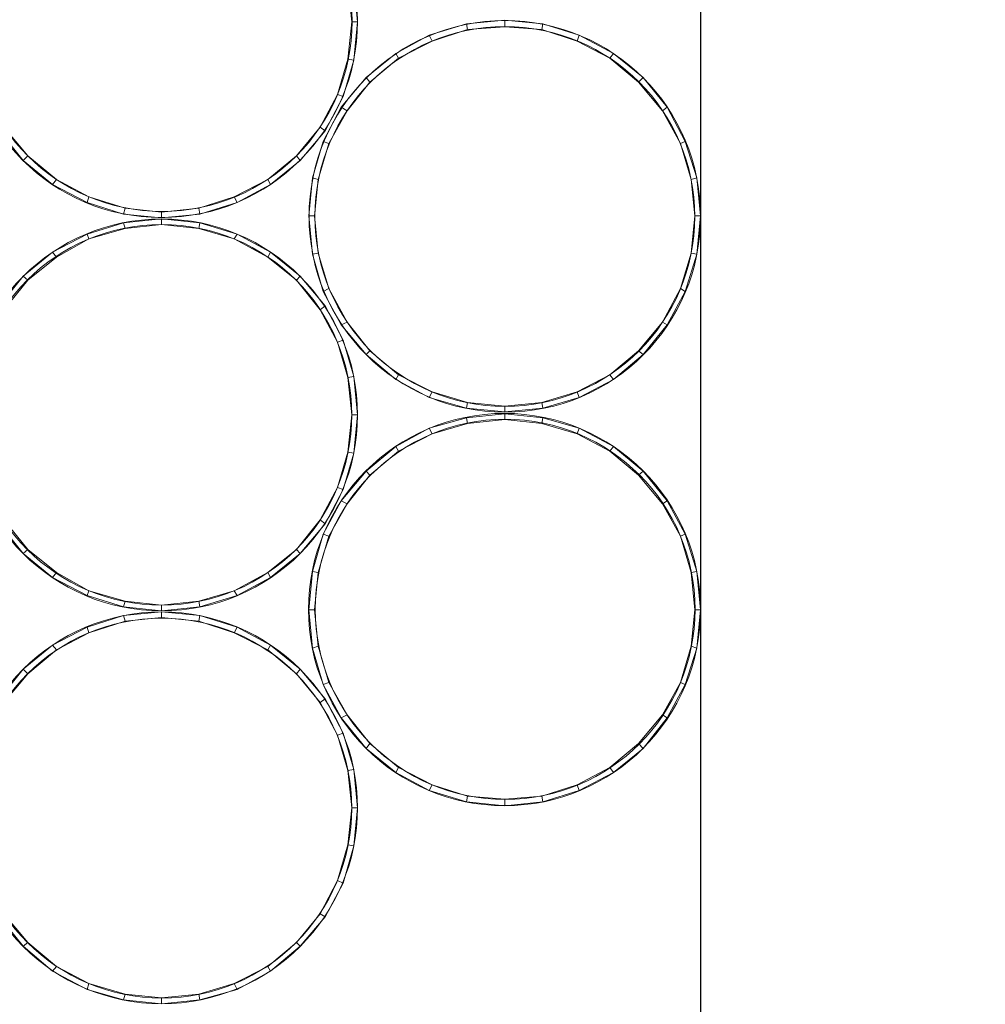
# Model space of a CAD drawing. Units: millimetres. Extents: x 775 to 4142, y -1994 to 1716.
# Drawn here: x 2325 to 2818, y -444 to 58 of the extents above; entities that cross this region are included whole.
import ezdxf

# ---------------------------------------------------------------- set-up
doc = ezdxf.new("R2010")
doc.units = ezdxf.units.MM
doc.layers.add('CWL678_006', color=7, linetype='Continuous', lineweight=25, plot=False)
doc.styles.get("Standard").update_dxf_attribs({"font": 'ariali.ttf', "height": 150})
doc.dimstyles.new('Стиль 150', dxfattribs={"dimtxt": 150, "dimasz": 150, "dimexe": 50, "dimexo": 0, "dimgap": 50, "dimtad": 1, "dimdec": 0, "dimdsep": 32, "dimtxsty": 'Standard', "dimcen": 150, "dimclrd": 256, "dimclre": 256, "dimadec": 0, "dimazin": 0, "dimtfac": 1, "dimtdec": 0, "dimtmove": 0, "dimatfit": 3, "dimfxl": 0, "dimlwd": -1, "dimarcsym": 0})

# ---------------------------------------------------------------- blocks, each defined once
blk = doc.blocks.new('*D10')
at = {"layer": 'CWL678_006', "lineweight": -2}
for p, q in [((2224.66, 1440.77), (4142.44, 1440.77)), ((2224.07, -1527.02), (4142.44, -1527.02))]:
    blk.add_line(p, q, dxfattribs=at)
at = {"layer": 'CWL678_006'}
blk.add_line((4092.44, -1377.02), (4092.44, 1290.77), dxfattribs=at)
for points in [[(4067.44, 1290.77), (4117.44, 1290.77), (4092.44, 1440.77)], [(4067.44, -1377.02), (4117.44, -1377.02), (4092.44, -1527.02)]]:
    blk.add_solid(points, dxfattribs=at)
at = {"layer": 'Defpoints', "color": 0}
for p in [(2224.66, 1440.77), (4092.44, 1440.77), (2224.07, -1527.02)]:
    blk.add_point(p, dxfattribs=at)
at = {"layer": 'CWL678_006', "color": 0, "insert": (3965.85, -179.39), "char_height": 150, "attachment_point": 5, "rotation": 90}
blk.add_mtext('3000', dxfattribs=at)
blk = doc.blocks.new('*D11')
at = {"layer": 'CWL678_006', "lineweight": -2}
for p, q in [((1774.64, 158.74), (1774.64, -920.4)), ((2672.29, 158.51), (2672.29, -920.4))]:
    blk.add_line(p, q, dxfattribs=at)
at = {"layer": 'CWL678_006'}
blk.add_line((1924.64, -870.4), (2522.29, -870.4), dxfattribs=at)
for points in [[(1924.64, -845.4), (1924.64, -895.4), (1774.64, -870.4)], [(2522.29, -845.4), (2522.29, -895.4), (2672.29, -870.4)]]:
    blk.add_solid(points, dxfattribs=at)
at = {"layer": 'Defpoints', "color": 0}
for p in [(1774.64, 158.74), (2672.29, 158.51), (2672.29, -870.4)]:
    blk.add_point(p, dxfattribs=at)
at = {"layer": 'CWL678_006', "color": 0, "insert": (2223.47, -743.82), "char_height": 150, "attachment_point": 5}
blk.add_mtext('900', dxfattribs=at)
blk = doc.blocks.new('*D13')
at = {"layer": 'CWL678_006', "lineweight": -2}
for p, q in [((774.67, -120.21), (774.67, -1993.97)), ((3672.29, -118.16), (3672.29, -1993.97))]:
    blk.add_line(p, q, dxfattribs=at)
at = {"layer": 'CWL678_006'}
blk.add_line((924.67, -1943.97), (3522.29, -1943.97), dxfattribs=at)
for points in [[(924.67, -1918.97), (924.67, -1968.97), (774.67, -1943.97)], [(3522.29, -1918.97), (3522.29, -1968.97), (3672.29, -1943.97)]]:
    blk.add_solid(points, dxfattribs=at)
at = {"layer": 'Defpoints', "color": 0}
for p in [(774.67, -120.21), (3672.29, -118.16), (3672.29, -1943.97)]:
    blk.add_point(p, dxfattribs=at)
at = {"layer": 'CWL678_006', "color": 0, "insert": (2223.48, -1817.39), "char_height": 150, "attachment_point": 5}
blk.add_mtext('2900', dxfattribs=at)

msp = doc.modelspace()

# ---------------------------------------------------------------- linework, layer by layer
at = {"layer": 'CWL678_006', "lineweight": 13}
for points in [[(2495.2, 76.78), (2492.27, 76.29), (2494.23, 57.27), (2497.15, 57.27)], [(2497.15, 57.27), (2494.23, 57.27), (2492.27, 38.24), (2495.2, 37.75)], [(2533.74, 50.44), (2535.21, 47.51), (2553.26, 53.36), (2552.77, 56.29)], [(2552.77, 56.29), (2553.26, 53.36), (2572.28, 54.83), (2572.28, 58.24)], [(2572.28, 58.24), (2572.28, 54.83), (2591.31, 53.36), (2591.8, 56.29)], [(2591.8, 56.29), (2591.31, 53.36), (2609.36, 47.51), (2610.34, 50.44)], [(2516.67, 41.17), (2518.13, 38.73), (2535.21, 47.51), (2533.74, 50.44)], [(2610.34, 50.44), (2609.36, 47.51), (2625.95, 38.73), (2627.9, 41.17)], [(2501.54, 28.97), (2503.5, 26.53), (2518.13, 38.73), (2516.67, 41.17)], [(2627.9, 41.17), (2625.95, 38.73), (2640.58, 26.53), (2643.02, 28.97)], [(2495.2, 37.75), (2492.27, 38.24), (2486.91, 20.19), (2489.84, 19.21)], [(2488.86, 13.85), (2491.79, 11.9), (2503.5, 26.53), (2501.54, 28.97)], [(2643.02, 28.97), (2640.58, 26.53), (2652.78, 11.9), (2655.22, 13.85)], [(2489.84, 19.21), (2486.91, 20.19), (2478.13, 3.6), (2480.57, 1.65)], [(2479.59, -3.72), (2482.52, -4.69), (2491.79, 11.9), (2488.86, 13.85)], [(2655.22, 13.85), (2652.78, 11.9), (2662.05, -4.69), (2664.49, -3.72)], [(2326.41, -13.47), (2328.84, -11.03), (2316.65, 3.6), (2314.21, 1.65)], [(2480.57, 1.65), (2478.13, 3.6), (2465.93, -11.03), (2467.88, -13.47)], [(2474.22, -22.25), (2477.15, -23.23), (2482.52, -4.69), (2479.59, -3.72)], [(2664.49, -3.72), (2662.05, -4.69), (2667.41, -23.23), (2670.34, -22.25)], [(2341.53, -25.67), (2343.48, -23.23), (2328.84, -11.03), (2326.41, -13.47)], [(2467.88, -13.47), (2465.93, -11.03), (2451.3, -23.23), (2452.76, -25.67)], [(2359.09, -34.94), (2360.07, -32.01), (2343.48, -23.23), (2341.53, -25.67)], [(2452.76, -25.67), (2451.3, -23.23), (2434.22, -32.01), (2435.68, -34.94)], [(2472.27, -41.77), (2475.2, -41.77), (2477.15, -23.23), (2474.22, -22.25)], [(2670.34, -22.25), (2667.41, -23.23), (2669.37, -41.77), (2672.29, -41.77)], [(2377.63, -40.79), (2378.61, -37.86), (2360.07, -32.01), (2359.09, -34.94)], [(2435.68, -34.94), (2434.22, -32.01), (2416.17, -37.86), (2416.66, -40.79)], [(2397.14, -42.74), (2397.14, -39.82), (2378.61, -37.86), (2377.63, -40.79)], [(2416.66, -40.79), (2416.17, -37.86), (2397.14, -39.82), (2397.14, -42.74)], [(2359.09, -51.04), (2360.07, -53.48), (2378.61, -48.11), (2377.63, -45.18)], [(2377.63, -45.18), (2378.61, -48.11), (2397.14, -46.16), (2397.14, -43.23)], [(2397.14, -43.23), (2397.14, -46.16), (2416.17, -48.11), (2416.66, -45.18)], [(2416.66, -45.18), (2416.17, -48.11), (2434.22, -53.48), (2435.68, -51.04)], [(2474.22, -61.28), (2477.15, -60.79), (2475.2, -41.77), (2472.27, -41.77)], [(2672.29, -41.77), (2669.37, -41.77), (2667.41, -60.79), (2670.34, -61.28)], [(2341.53, -60.31), (2343.48, -62.75), (2360.07, -53.48), (2359.09, -51.04)], [(2435.68, -51.04), (2434.22, -53.48), (2451.3, -62.75), (2452.76, -60.31)], [(2326.41, -72.5), (2328.84, -74.45), (2343.48, -62.75), (2341.53, -60.31)], [(2452.76, -60.31), (2451.3, -62.75), (2465.93, -74.45), (2467.88, -72.5)], [(2479.59, -80.31), (2482.52, -78.84), (2477.15, -60.79), (2474.22, -61.28)], [(2670.34, -61.28), (2667.41, -60.79), (2662.05, -78.84), (2664.49, -80.31)], [(2314.21, -87.63), (2316.65, -89.58), (2328.84, -74.45), (2326.41, -72.5)], [(2467.88, -72.5), (2465.93, -74.45), (2478.13, -89.58), (2480.57, -87.63)], [(2488.86, -97.38), (2491.79, -95.92), (2482.52, -78.84), (2479.59, -80.31)], [(2664.49, -80.31), (2662.05, -78.84), (2652.78, -95.92), (2655.22, -97.38)], [(2480.57, -87.63), (2478.13, -89.58), (2486.91, -106.16), (2489.84, -105.19)], [(2501.54, -112.51), (2503.5, -110.55), (2491.79, -95.92), (2488.86, -97.38)], [(2655.22, -97.38), (2652.78, -95.92), (2640.58, -110.55), (2643.02, -112.51)], [(2489.84, -105.19), (2486.91, -106.16), (2492.27, -124.21), (2495.2, -123.73)], [(2516.67, -125.19), (2518.13, -122.75), (2503.5, -110.55), (2501.54, -112.51)], [(2643.02, -112.51), (2640.58, -110.55), (2625.95, -122.75), (2627.9, -125.19)], [(2495.2, -123.73), (2492.27, -124.21), (2494.23, -143.24), (2497.15, -143.24)], [(2533.74, -134.46), (2535.21, -131.53), (2518.13, -122.75), (2516.67, -125.19)], [(2627.9, -125.19), (2625.95, -122.75), (2609.36, -131.53), (2610.34, -134.46)], [(2552.77, -139.83), (2553.26, -136.9), (2535.21, -131.53), (2533.74, -134.46)], [(2610.34, -134.46), (2609.36, -131.53), (2591.31, -136.9), (2591.8, -139.83)], [(2572.28, -141.78), (2572.28, -138.85), (2553.26, -136.9), (2552.77, -139.83)], [(2591.8, -139.83), (2591.31, -136.9), (2572.28, -138.85), (2572.28, -141.78)], [(2497.15, -143.24), (2494.23, -143.24), (2492.27, -162.27), (2495.2, -162.76)], [(2533.74, -150.07), (2535.21, -153), (2553.26, -147.63), (2552.77, -144.7)], [(2552.77, -144.7), (2553.26, -147.63), (2572.28, -145.68), (2572.28, -142.75)], [(2572.28, -142.75), (2572.28, -145.68), (2591.31, -147.63), (2591.8, -144.7)], [(2591.8, -144.7), (2591.31, -147.63), (2609.36, -153), (2610.34, -150.07)], [(2516.67, -159.34), (2518.13, -161.78), (2535.21, -153), (2533.74, -150.07)], [(2610.34, -150.07), (2609.36, -153), (2625.95, -161.78), (2627.9, -159.34)], [(2501.54, -172.02), (2503.5, -173.98), (2518.13, -161.78), (2516.67, -159.34)], [(2627.9, -159.34), (2625.95, -161.78), (2640.58, -173.98), (2643.02, -172.02)], [(2495.2, -162.76), (2492.27, -162.27), (2486.91, -180.32), (2489.84, -181.29)], [(2488.86, -187.15), (2491.79, -188.61), (2503.5, -173.98), (2501.54, -172.02)], [(2643.02, -172.02), (2640.58, -173.98), (2652.78, -188.61), (2655.22, -187.15)], [(2489.84, -181.29), (2486.91, -180.32), (2478.13, -196.9), (2480.57, -198.86)], [(2479.59, -204.22), (2482.52, -205.2), (2491.79, -188.61), (2488.86, -187.15)], [(2655.22, -187.15), (2652.78, -188.61), (2662.05, -205.2), (2664.49, -204.22)], [(2326.41, -213.98), (2328.84, -212.03), (2316.65, -196.9), (2314.21, -198.86)], [(2480.57, -198.86), (2478.13, -196.9), (2465.93, -212.03), (2467.88, -213.98)], [(2474.22, -223.25), (2477.15, -223.74), (2482.52, -205.2), (2479.59, -204.22)], [(2664.49, -204.22), (2662.05, -205.2), (2667.41, -223.74), (2670.34, -223.25)], [(2341.53, -226.18), (2343.48, -223.74), (2328.84, -212.03), (2326.41, -213.98)], [(2467.88, -213.98), (2465.93, -212.03), (2451.3, -223.74), (2452.76, -226.18)], [(2359.09, -235.44), (2360.07, -233.01), (2343.48, -223.74), (2341.53, -226.18)], [(2452.76, -226.18), (2451.3, -223.74), (2434.22, -233.01), (2435.68, -235.44)], [(2472.27, -242.76), (2475.2, -242.76), (2477.15, -223.74), (2474.22, -223.25)], [(2670.34, -223.25), (2667.41, -223.74), (2669.37, -242.76), (2672.29, -242.76)], [(2377.63, -241.3), (2378.61, -238.37), (2360.07, -233.01), (2359.09, -235.44)], [(2435.68, -235.44), (2434.22, -233.01), (2416.17, -238.37), (2416.66, -241.3)], [(2397.14, -243.25), (2397.14, -240.32), (2378.61, -238.37), (2377.63, -241.3)], [(2416.66, -241.3), (2416.17, -238.37), (2397.14, -240.32), (2397.14, -243.25)], [(2359.09, -251.54), (2360.07, -254.47), (2378.61, -248.62), (2377.63, -245.69)], [(2377.63, -245.69), (2378.61, -248.62), (2397.14, -246.67), (2397.14, -243.74)], [(2397.14, -243.74), (2397.14, -246.67), (2416.17, -248.62), (2416.66, -245.69)], [(2416.66, -245.69), (2416.17, -248.62), (2434.22, -254.47), (2435.68, -251.54)], [(2474.22, -262.28), (2477.15, -261.3), (2475.2, -242.76), (2472.27, -242.76)], [(2672.29, -242.76), (2669.37, -242.76), (2667.41, -261.3), (2670.34, -262.28)], [(2341.53, -260.81), (2343.48, -263.25), (2360.07, -254.47), (2359.09, -251.54)], [(2435.68, -251.54), (2434.22, -254.47), (2451.3, -263.25), (2452.76, -260.81)], [(2326.41, -273.01), (2328.84, -275.45), (2343.48, -263.25), (2341.53, -260.81)], [(2452.76, -260.81), (2451.3, -263.25), (2465.93, -275.45), (2467.88, -273.01)], [(2479.59, -280.82), (2482.52, -279.84), (2477.15, -261.3), (2474.22, -262.28)], [(2670.34, -262.28), (2667.41, -261.3), (2662.05, -279.84), (2664.49, -280.82)], [(2314.21, -288.13), (2316.65, -290.08), (2328.84, -275.45), (2326.41, -273.01)], [(2467.88, -273.01), (2465.93, -275.45), (2478.13, -290.08), (2480.57, -288.13)], [(2488.86, -297.89), (2491.79, -296.43), (2482.52, -279.84), (2479.59, -280.82)], [(2664.49, -280.82), (2662.05, -279.84), (2652.78, -296.43), (2655.22, -297.89)], [(2480.57, -288.13), (2478.13, -290.08), (2486.91, -306.67), (2489.84, -305.7)], [(2501.54, -313.5), (2503.5, -311.06), (2491.79, -296.43), (2488.86, -297.89)], [(2655.22, -297.89), (2652.78, -296.43), (2640.58, -311.06), (2643.02, -313.5)], [(2489.84, -305.7), (2486.91, -306.67), (2492.27, -324.72), (2495.2, -324.23)], [(2516.67, -325.7), (2518.13, -323.26), (2503.5, -311.06), (2501.54, -313.5)], [(2643.02, -313.5), (2640.58, -311.06), (2625.95, -323.26), (2627.9, -325.7)], [(2495.2, -324.23), (2492.27, -324.72), (2494.23, -343.75), (2497.15, -343.75)], [(2533.74, -334.97), (2535.21, -332.04), (2518.13, -323.26), (2516.67, -325.7)], [(2627.9, -325.7), (2625.95, -323.26), (2609.36, -332.04), (2610.34, -334.97)], [(2552.77, -340.82), (2553.26, -337.89), (2535.21, -332.04), (2533.74, -334.97)], [(2610.34, -334.97), (2609.36, -332.04), (2591.31, -337.89), (2591.8, -340.82)], [(2572.28, -342.77), (2572.28, -339.36), (2553.26, -337.89), (2552.77, -340.82)], [(2591.8, -340.82), (2591.31, -337.89), (2572.28, -339.36), (2572.28, -342.77)], [(2497.15, -343.75), (2494.23, -343.75), (2492.27, -362.77), (2495.2, -363.26)], [(2495.2, -363.26), (2492.27, -362.77), (2486.91, -380.82), (2489.84, -382.29)], [(2489.84, -382.29), (2486.91, -380.82), (2478.13, -397.9), (2480.57, -399.36)], [(2326.41, -414.49), (2328.84, -412.54), (2316.65, -397.9), (2314.21, -399.36)], [(2480.57, -399.36), (2478.13, -397.9), (2465.93, -412.54), (2467.88, -414.49)], [(2341.53, -427.17), (2343.48, -424.73), (2328.84, -412.54), (2326.41, -414.49)], [(2467.88, -414.49), (2465.93, -412.54), (2451.3, -424.73), (2452.76, -427.17)], [(2359.09, -436.44), (2360.07, -433.51), (2343.48, -424.73), (2341.53, -427.17)], [(2452.76, -427.17), (2451.3, -424.73), (2434.22, -433.51), (2435.68, -436.44)], [(2377.63, -441.81), (2378.61, -438.88), (2360.07, -433.51), (2359.09, -436.44)], [(2435.68, -436.44), (2434.22, -433.51), (2416.17, -438.88), (2416.66, -441.81)], [(2397.14, -443.76), (2397.14, -440.83), (2378.61, -438.88), (2377.63, -441.81)], [(2416.66, -441.81), (2416.17, -438.88), (2397.14, -440.83), (2397.14, -443.76)]]:
    msp.add_lwpolyline(points, close=True, dxfattribs=at)
at = {"layer": 'CWL678_006', "color": 7, "lineweight": 13}
for points in [[(2495.2, 76.78), (2492.27, 76.29), (2494.23, 57.27), (2497.15, 57.27)], [(2497.15, 57.27), (2494.23, 57.27), (2492.27, 38.24), (2495.2, 37.75)], [(2533.74, 50.44), (2535.21, 47.51), (2553.26, 53.36), (2552.77, 56.29)], [(2552.77, 56.29), (2553.26, 53.36), (2572.28, 54.83), (2572.28, 58.24)], [(2572.28, 58.24), (2572.28, 54.83), (2591.31, 53.36), (2591.8, 56.29)], [(2591.8, 56.29), (2591.31, 53.36), (2609.36, 47.51), (2610.34, 50.44)], [(2516.67, 41.17), (2518.13, 38.73), (2535.21, 47.51), (2533.74, 50.44)], [(2610.34, 50.44), (2609.36, 47.51), (2625.95, 38.73), (2627.9, 41.17)], [(2501.54, 28.97), (2503.5, 26.53), (2518.13, 38.73), (2516.67, 41.17)], [(2627.9, 41.17), (2625.95, 38.73), (2640.58, 26.53), (2643.02, 28.97)], [(2495.2, 37.75), (2492.27, 38.24), (2486.91, 20.19), (2489.84, 19.21)], [(2488.86, 13.85), (2491.79, 11.9), (2503.5, 26.53), (2501.54, 28.97)], [(2643.02, 28.97), (2640.58, 26.53), (2652.78, 11.9), (2655.22, 13.85)], [(2489.84, 19.21), (2486.91, 20.19), (2478.13, 3.6), (2480.57, 1.65)], [(2479.59, -3.72), (2482.52, -4.69), (2491.79, 11.9), (2488.86, 13.85)], [(2655.22, 13.85), (2652.78, 11.9), (2662.05, -4.69), (2664.49, -3.72)], [(2326.41, -13.47), (2328.84, -11.03), (2316.65, 3.6), (2314.21, 1.65)], [(2480.57, 1.65), (2478.13, 3.6), (2465.93, -11.03), (2467.88, -13.47)], [(2474.22, -22.25), (2477.15, -23.23), (2482.52, -4.69), (2479.59, -3.72)], [(2664.49, -3.72), (2662.05, -4.69), (2667.41, -23.23), (2670.34, -22.25)], [(2341.53, -25.67), (2343.48, -23.23), (2328.84, -11.03), (2326.41, -13.47)], [(2467.88, -13.47), (2465.93, -11.03), (2451.3, -23.23), (2452.76, -25.67)], [(2359.09, -34.94), (2360.07, -32.01), (2343.48, -23.23), (2341.53, -25.67)], [(2452.76, -25.67), (2451.3, -23.23), (2434.22, -32.01), (2435.68, -34.94)], [(2472.27, -41.77), (2475.2, -41.77), (2477.15, -23.23), (2474.22, -22.25)], [(2670.34, -22.25), (2667.41, -23.23), (2669.37, -41.77), (2672.29, -41.77)], [(2377.63, -40.79), (2378.61, -37.86), (2360.07, -32.01), (2359.09, -34.94)], [(2435.68, -34.94), (2434.22, -32.01), (2416.17, -37.86), (2416.66, -40.79)], [(2397.14, -42.74), (2397.14, -39.82), (2378.61, -37.86), (2377.63, -40.79)], [(2416.66, -40.79), (2416.17, -37.86), (2397.14, -39.82), (2397.14, -42.74)], [(2359.09, -51.04), (2360.07, -53.48), (2378.61, -48.11), (2377.63, -45.18)], [(2377.63, -45.18), (2378.61, -48.11), (2397.14, -46.16), (2397.14, -43.23)], [(2397.14, -43.23), (2397.14, -46.16), (2416.17, -48.11), (2416.66, -45.18)], [(2416.66, -45.18), (2416.17, -48.11), (2434.22, -53.48), (2435.68, -51.04)], [(2474.22, -61.28), (2477.15, -60.79), (2475.2, -41.77), (2472.27, -41.77)], [(2672.29, -41.77), (2669.37, -41.77), (2667.41, -60.79), (2670.34, -61.28)], [(2341.53, -60.31), (2343.48, -62.75), (2360.07, -53.48), (2359.09, -51.04)], [(2435.68, -51.04), (2434.22, -53.48), (2451.3, -62.75), (2452.76, -60.31)], [(2326.41, -72.5), (2328.84, -74.45), (2343.48, -62.75), (2341.53, -60.31)], [(2452.76, -60.31), (2451.3, -62.75), (2465.93, -74.45), (2467.88, -72.5)], [(2479.59, -80.31), (2482.52, -78.84), (2477.15, -60.79), (2474.22, -61.28)], [(2670.34, -61.28), (2667.41, -60.79), (2662.05, -78.84), (2664.49, -80.31)], [(2314.21, -87.63), (2316.65, -89.58), (2328.84, -74.45), (2326.41, -72.5)], [(2467.88, -72.5), (2465.93, -74.45), (2478.13, -89.58), (2480.57, -87.63)], [(2488.86, -97.38), (2491.79, -95.92), (2482.52, -78.84), (2479.59, -80.31)], [(2664.49, -80.31), (2662.05, -78.84), (2652.78, -95.92), (2655.22, -97.38)], [(2480.57, -87.63), (2478.13, -89.58), (2486.91, -106.16), (2489.84, -105.19)], [(2501.54, -112.51), (2503.5, -110.55), (2491.79, -95.92), (2488.86, -97.38)], [(2655.22, -97.38), (2652.78, -95.92), (2640.58, -110.55), (2643.02, -112.51)], [(2489.84, -105.19), (2486.91, -106.16), (2492.27, -124.21), (2495.2, -123.73)], [(2516.67, -125.19), (2518.13, -122.75), (2503.5, -110.55), (2501.54, -112.51)], [(2643.02, -112.51), (2640.58, -110.55), (2625.95, -122.75), (2627.9, -125.19)], [(2495.2, -123.73), (2492.27, -124.21), (2494.23, -143.24), (2497.15, -143.24)], [(2533.74, -134.46), (2535.21, -131.53), (2518.13, -122.75), (2516.67, -125.19)], [(2627.9, -125.19), (2625.95, -122.75), (2609.36, -131.53), (2610.34, -134.46)], [(2552.77, -139.83), (2553.26, -136.9), (2535.21, -131.53), (2533.74, -134.46)], [(2610.34, -134.46), (2609.36, -131.53), (2591.31, -136.9), (2591.8, -139.83)], [(2572.28, -141.78), (2572.28, -138.85), (2553.26, -136.9), (2552.77, -139.83)], [(2591.8, -139.83), (2591.31, -136.9), (2572.28, -138.85), (2572.28, -141.78)], [(2497.15, -143.24), (2494.23, -143.24), (2492.27, -162.27), (2495.2, -162.76)], [(2533.74, -150.07), (2535.21, -153), (2553.26, -147.63), (2552.77, -144.7)], [(2552.77, -144.7), (2553.26, -147.63), (2572.28, -145.68), (2572.28, -142.75)], [(2572.28, -142.75), (2572.28, -145.68), (2591.31, -147.63), (2591.8, -144.7)], [(2591.8, -144.7), (2591.31, -147.63), (2609.36, -153), (2610.34, -150.07)], [(2516.67, -159.34), (2518.13, -161.78), (2535.21, -153), (2533.74, -150.07)], [(2610.34, -150.07), (2609.36, -153), (2625.95, -161.78), (2627.9, -159.34)], [(2501.54, -172.02), (2503.5, -173.98), (2518.13, -161.78), (2516.67, -159.34)], [(2627.9, -159.34), (2625.95, -161.78), (2640.58, -173.98), (2643.02, -172.02)], [(2495.2, -162.76), (2492.27, -162.27), (2486.91, -180.32), (2489.84, -181.29)], [(2488.86, -187.15), (2491.79, -188.61), (2503.5, -173.98), (2501.54, -172.02)], [(2643.02, -172.02), (2640.58, -173.98), (2652.78, -188.61), (2655.22, -187.15)], [(2489.84, -181.29), (2486.91, -180.32), (2478.13, -196.9), (2480.57, -198.86)], [(2479.59, -204.22), (2482.52, -205.2), (2491.79, -188.61), (2488.86, -187.15)], [(2655.22, -187.15), (2652.78, -188.61), (2662.05, -205.2), (2664.49, -204.22)], [(2326.41, -213.98), (2328.84, -212.03), (2316.65, -196.9), (2314.21, -198.86)], [(2480.57, -198.86), (2478.13, -196.9), (2465.93, -212.03), (2467.88, -213.98)], [(2474.22, -223.25), (2477.15, -223.74), (2482.52, -205.2), (2479.59, -204.22)], [(2664.49, -204.22), (2662.05, -205.2), (2667.41, -223.74), (2670.34, -223.25)], [(2341.53, -226.18), (2343.48, -223.74), (2328.84, -212.03), (2326.41, -213.98)], [(2467.88, -213.98), (2465.93, -212.03), (2451.3, -223.74), (2452.76, -226.18)], [(2359.09, -235.44), (2360.07, -233.01), (2343.48, -223.74), (2341.53, -226.18)], [(2452.76, -226.18), (2451.3, -223.74), (2434.22, -233.01), (2435.68, -235.44)], [(2472.27, -242.76), (2475.2, -242.76), (2477.15, -223.74), (2474.22, -223.25)], [(2670.34, -223.25), (2667.41, -223.74), (2669.37, -242.76), (2672.29, -242.76)], [(2377.63, -241.3), (2378.61, -238.37), (2360.07, -233.01), (2359.09, -235.44)], [(2435.68, -235.44), (2434.22, -233.01), (2416.17, -238.37), (2416.66, -241.3)], [(2397.14, -243.25), (2397.14, -240.32), (2378.61, -238.37), (2377.63, -241.3)], [(2416.66, -241.3), (2416.17, -238.37), (2397.14, -240.32), (2397.14, -243.25)], [(2359.09, -251.54), (2360.07, -254.47), (2378.61, -248.62), (2377.63, -245.69)], [(2377.63, -245.69), (2378.61, -248.62), (2397.14, -246.67), (2397.14, -243.74)], [(2397.14, -243.74), (2397.14, -246.67), (2416.17, -248.62), (2416.66, -245.69)], [(2416.66, -245.69), (2416.17, -248.62), (2434.22, -254.47), (2435.68, -251.54)], [(2474.22, -262.28), (2477.15, -261.3), (2475.2, -242.76), (2472.27, -242.76)], [(2672.29, -242.76), (2669.37, -242.76), (2667.41, -261.3), (2670.34, -262.28)], [(2341.53, -260.81), (2343.48, -263.25), (2360.07, -254.47), (2359.09, -251.54)], [(2435.68, -251.54), (2434.22, -254.47), (2451.3, -263.25), (2452.76, -260.81)], [(2326.41, -273.01), (2328.84, -275.45), (2343.48, -263.25), (2341.53, -260.81)], [(2452.76, -260.81), (2451.3, -263.25), (2465.93, -275.45), (2467.88, -273.01)], [(2479.59, -280.82), (2482.52, -279.84), (2477.15, -261.3), (2474.22, -262.28)], [(2670.34, -262.28), (2667.41, -261.3), (2662.05, -279.84), (2664.49, -280.82)], [(2314.21, -288.13), (2316.65, -290.08), (2328.84, -275.45), (2326.41, -273.01)], [(2467.88, -273.01), (2465.93, -275.45), (2478.13, -290.08), (2480.57, -288.13)], [(2488.86, -297.89), (2491.79, -296.43), (2482.52, -279.84), (2479.59, -280.82)], [(2664.49, -280.82), (2662.05, -279.84), (2652.78, -296.43), (2655.22, -297.89)], [(2480.57, -288.13), (2478.13, -290.08), (2486.91, -306.67), (2489.84, -305.7)], [(2501.54, -313.5), (2503.5, -311.06), (2491.79, -296.43), (2488.86, -297.89)], [(2655.22, -297.89), (2652.78, -296.43), (2640.58, -311.06), (2643.02, -313.5)], [(2489.84, -305.7), (2486.91, -306.67), (2492.27, -324.72), (2495.2, -324.23)], [(2516.67, -325.7), (2518.13, -323.26), (2503.5, -311.06), (2501.54, -313.5)], [(2643.02, -313.5), (2640.58, -311.06), (2625.95, -323.26), (2627.9, -325.7)], [(2495.2, -324.23), (2492.27, -324.72), (2494.23, -343.75), (2497.15, -343.75)], [(2533.74, -334.97), (2535.21, -332.04), (2518.13, -323.26), (2516.67, -325.7)], [(2627.9, -325.7), (2625.95, -323.26), (2609.36, -332.04), (2610.34, -334.97)], [(2552.77, -340.82), (2553.26, -337.89), (2535.21, -332.04), (2533.74, -334.97)], [(2610.34, -334.97), (2609.36, -332.04), (2591.31, -337.89), (2591.8, -340.82)], [(2572.28, -342.77), (2572.28, -339.36), (2553.26, -337.89), (2552.77, -340.82)], [(2591.8, -340.82), (2591.31, -337.89), (2572.28, -339.36), (2572.28, -342.77)], [(2497.15, -343.75), (2494.23, -343.75), (2492.27, -362.77), (2495.2, -363.26)], [(2495.2, -363.26), (2492.27, -362.77), (2486.91, -380.82), (2489.84, -382.29)], [(2489.84, -382.29), (2486.91, -380.82), (2478.13, -397.9), (2480.57, -399.36)], [(2326.41, -414.49), (2328.84, -412.54), (2316.65, -397.9), (2314.21, -399.36)], [(2480.57, -399.36), (2478.13, -397.9), (2465.93, -412.54), (2467.88, -414.49)], [(2341.53, -427.17), (2343.48, -424.73), (2328.84, -412.54), (2326.41, -414.49)], [(2467.88, -414.49), (2465.93, -412.54), (2451.3, -424.73), (2452.76, -427.17)], [(2359.09, -436.44), (2360.07, -433.51), (2343.48, -424.73), (2341.53, -427.17)], [(2452.76, -427.17), (2451.3, -424.73), (2434.22, -433.51), (2435.68, -436.44)], [(2377.63, -441.81), (2378.61, -438.88), (2360.07, -433.51), (2359.09, -436.44)], [(2435.68, -436.44), (2434.22, -433.51), (2416.17, -438.88), (2416.66, -441.81)], [(2397.14, -443.76), (2397.14, -440.83), (2378.61, -438.88), (2377.63, -441.81)], [(2416.66, -441.81), (2416.17, -438.88), (2397.14, -440.83), (2397.14, -443.76)]]:
    msp.add_lwpolyline(points, close=True, dxfattribs=at)
at = {"layer": 'CWL678_006', "lineweight": 13}
for points in [[(2495.2, 37.75), (2497.15, 57.27), (2495.2, 37.75)], [(2552.77, 56.29), (2533.74, 50.44), (2552.77, 56.29)], [(2572.28, 58.24), (2552.77, 56.29), (2572.28, 58.24)], [(2591.8, 56.29), (2572.28, 58.24), (2591.8, 56.29)], [(2610.34, 50.44), (2591.8, 56.29), (2610.34, 50.44)], [(2533.74, 50.44), (2516.67, 41.17), (2533.74, 50.44)], [(2627.9, 41.17), (2610.34, 50.44), (2627.9, 41.17)], [(2516.67, 41.17), (2501.54, 28.97), (2516.67, 41.17)], [(2643.02, 28.97), (2627.9, 41.17), (2643.02, 28.97)], [(2489.84, 19.21), (2495.2, 37.75), (2489.84, 19.21)], [(2501.54, 28.97), (2488.86, 13.85), (2501.54, 28.97)], [(2655.22, 13.85), (2643.02, 28.97), (2655.22, 13.85)], [(2480.57, 1.65), (2489.84, 19.21), (2480.57, 1.65)], [(2488.86, 13.85), (2479.59, -3.72), (2488.86, 13.85)], [(2664.49, -3.72), (2655.22, 13.85), (2664.49, -3.72)], [(2314.21, 1.65), (2326.41, -13.47), (2314.21, 1.65)], [(2467.88, -13.47), (2480.57, 1.65), (2467.88, -13.47)], [(2479.59, -3.72), (2474.22, -22.25), (2479.59, -3.72)], [(2670.34, -22.25), (2664.49, -3.72), (2670.34, -22.25)], [(2326.41, -13.47), (2341.53, -25.67), (2326.41, -13.47)], [(2452.76, -25.67), (2467.88, -13.47), (2452.76, -25.67)], [(2474.22, -22.25), (2472.27, -41.77), (2474.22, -22.25)], [(2341.53, -25.67), (2359.09, -34.94), (2341.53, -25.67)], [(2435.68, -34.94), (2452.76, -25.67), (2435.68, -34.94)], [(2359.09, -34.94), (2377.63, -40.79), (2359.09, -34.94)], [(2416.66, -40.79), (2435.68, -34.94), (2416.66, -40.79)], [(2377.63, -45.18), (2359.09, -51.04), (2377.63, -45.18)], [(2377.63, -40.79), (2397.14, -42.74), (2377.63, -40.79)], [(2397.14, -43.23), (2377.63, -45.18), (2397.14, -43.23)], [(2397.14, -42.74), (2416.66, -40.79), (2397.14, -42.74)], [(2416.66, -45.18), (2397.14, -43.23), (2416.66, -45.18)], [(2435.68, -51.04), (2416.66, -45.18), (2435.68, -51.04)], [(2472.27, -41.77), (2474.22, -61.28), (2472.27, -41.77)], [(2670.34, -61.28), (2672.29, -41.77), (2670.34, -61.28)], [(2359.09, -51.04), (2341.53, -60.31), (2359.09, -51.04)], [(2452.76, -60.31), (2435.68, -51.04), (2452.76, -60.31)], [(2341.53, -60.31), (2326.41, -72.5), (2341.53, -60.31)], [(2467.88, -72.5), (2452.76, -60.31), (2467.88, -72.5)], [(2474.22, -61.28), (2479.59, -80.31), (2474.22, -61.28)], [(2664.49, -80.31), (2670.34, -61.28), (2664.49, -80.31)], [(2326.41, -72.5), (2314.21, -87.63), (2326.41, -72.5)], [(2480.57, -87.63), (2467.88, -72.5), (2480.57, -87.63)], [(2479.59, -80.31), (2488.86, -97.38), (2479.59, -80.31)], [(2655.22, -97.38), (2664.49, -80.31), (2655.22, -97.38)], [(2489.84, -105.19), (2480.57, -87.63), (2489.84, -105.19)], [(2488.86, -97.38), (2501.54, -112.51), (2488.86, -97.38)], [(2643.02, -112.51), (2655.22, -97.38), (2643.02, -112.51)], [(2495.2, -123.73), (2489.84, -105.19), (2495.2, -123.73)], [(2501.54, -112.51), (2516.67, -125.19), (2501.54, -112.51)], [(2627.9, -125.19), (2643.02, -112.51), (2627.9, -125.19)], [(2516.67, -125.19), (2533.74, -134.46), (2516.67, -125.19)], [(2610.34, -134.46), (2627.9, -125.19), (2610.34, -134.46)], [(2533.74, -134.46), (2552.77, -139.83), (2533.74, -134.46)], [(2591.8, -139.83), (2610.34, -134.46), (2591.8, -139.83)], [(2552.77, -139.83), (2572.28, -141.78), (2552.77, -139.83)], [(2572.28, -141.78), (2591.8, -139.83), (2572.28, -141.78)], [(2495.2, -162.76), (2497.15, -143.24), (2495.2, -162.76)], [(2552.77, -144.7), (2533.74, -150.07), (2552.77, -144.7)], [(2572.28, -142.75), (2552.77, -144.7), (2572.28, -142.75)], [(2591.8, -144.7), (2572.28, -142.75), (2591.8, -144.7)], [(2610.34, -150.07), (2591.8, -144.7), (2610.34, -150.07)], [(2533.74, -150.07), (2516.67, -159.34), (2533.74, -150.07)], [(2627.9, -159.34), (2610.34, -150.07), (2627.9, -159.34)], [(2516.67, -159.34), (2501.54, -172.02), (2516.67, -159.34)], [(2643.02, -172.02), (2627.9, -159.34), (2643.02, -172.02)], [(2489.84, -181.29), (2495.2, -162.76), (2489.84, -181.29)], [(2501.54, -172.02), (2488.86, -187.15), (2501.54, -172.02)], [(2655.22, -187.15), (2643.02, -172.02), (2655.22, -187.15)], [(2480.57, -198.86), (2489.84, -181.29), (2480.57, -198.86)], [(2488.86, -187.15), (2479.59, -204.22), (2488.86, -187.15)], [(2664.49, -204.22), (2655.22, -187.15), (2664.49, -204.22)], [(2314.21, -198.86), (2326.41, -213.98), (2314.21, -198.86)], [(2467.88, -213.98), (2480.57, -198.86), (2467.88, -213.98)], [(2479.59, -204.22), (2474.22, -223.25), (2479.59, -204.22)], [(2670.34, -223.25), (2664.49, -204.22), (2670.34, -223.25)], [(2326.41, -213.98), (2341.53, -226.18), (2326.41, -213.98)], [(2452.76, -226.18), (2467.88, -213.98), (2452.76, -226.18)], [(2474.22, -223.25), (2472.27, -242.76), (2474.22, -223.25)], [(2341.53, -226.18), (2359.09, -235.44), (2341.53, -226.18)], [(2435.68, -235.44), (2452.76, -226.18), (2435.68, -235.44)], [(2359.09, -235.44), (2377.63, -241.3), (2359.09, -235.44)], [(2416.66, -241.3), (2435.68, -235.44), (2416.66, -241.3)], [(2377.63, -245.69), (2359.09, -251.54), (2377.63, -245.69)], [(2377.63, -241.3), (2397.14, -243.25), (2377.63, -241.3)], [(2397.14, -243.74), (2377.63, -245.69), (2397.14, -243.74)], [(2397.14, -243.25), (2416.66, -241.3), (2397.14, -243.25)], [(2416.66, -245.69), (2397.14, -243.74), (2416.66, -245.69)], [(2435.68, -251.54), (2416.66, -245.69), (2435.68, -251.54)], [(2472.27, -242.76), (2474.22, -262.28), (2472.27, -242.76)], [(2670.34, -262.28), (2672.29, -242.76), (2670.34, -262.28)], [(2359.09, -251.54), (2341.53, -260.81), (2359.09, -251.54)], [(2452.76, -260.81), (2435.68, -251.54), (2452.76, -260.81)], [(2341.53, -260.81), (2326.41, -273.01), (2341.53, -260.81)], [(2467.88, -273.01), (2452.76, -260.81), (2467.88, -273.01)], [(2474.22, -262.28), (2479.59, -280.82), (2474.22, -262.28)], [(2664.49, -280.82), (2670.34, -262.28), (2664.49, -280.82)], [(2326.41, -273.01), (2314.21, -288.13), (2326.41, -273.01)], [(2480.57, -288.13), (2467.88, -273.01), (2480.57, -288.13)], [(2479.59, -280.82), (2488.86, -297.89), (2479.59, -280.82)], [(2655.22, -297.89), (2664.49, -280.82), (2655.22, -297.89)], [(2489.84, -305.7), (2480.57, -288.13), (2489.84, -305.7)], [(2488.86, -297.89), (2501.54, -313.5), (2488.86, -297.89)], [(2643.02, -313.5), (2655.22, -297.89), (2643.02, -313.5)], [(2495.2, -324.23), (2489.84, -305.7), (2495.2, -324.23)], [(2501.54, -313.5), (2516.67, -325.7), (2501.54, -313.5)], [(2627.9, -325.7), (2643.02, -313.5), (2627.9, -325.7)], [(2516.67, -325.7), (2533.74, -334.97), (2516.67, -325.7)], [(2610.34, -334.97), (2627.9, -325.7), (2610.34, -334.97)], [(2533.74, -334.97), (2552.77, -340.82), (2533.74, -334.97)], [(2591.8, -340.82), (2610.34, -334.97), (2591.8, -340.82)], [(2552.77, -340.82), (2572.28, -342.77), (2552.77, -340.82)], [(2572.28, -342.77), (2591.8, -340.82), (2572.28, -342.77)], [(2495.2, -363.26), (2497.15, -343.75), (2495.2, -363.26)], [(2489.84, -382.29), (2495.2, -363.26), (2489.84, -382.29)], [(2480.57, -399.36), (2489.84, -382.29), (2480.57, -399.36)], [(2314.21, -399.36), (2326.41, -414.49), (2314.21, -399.36)], [(2467.88, -414.49), (2480.57, -399.36), (2467.88, -414.49)], [(2326.41, -414.49), (2341.53, -427.17), (2326.41, -414.49)], [(2452.76, -427.17), (2467.88, -414.49), (2452.76, -427.17)], [(2341.53, -427.17), (2359.09, -436.44), (2341.53, -427.17)], [(2435.68, -436.44), (2452.76, -427.17), (2435.68, -436.44)], [(2359.09, -436.44), (2377.63, -441.81), (2359.09, -436.44)], [(2416.66, -441.81), (2435.68, -436.44), (2416.66, -441.81)], [(2377.63, -441.81), (2397.14, -443.76), (2377.63, -441.81)], [(2397.14, -443.76), (2416.66, -441.81), (2397.14, -443.76)]]:
    msp.add_lwpolyline(points, dxfattribs=at)
at = {"layer": 'CWL678_006', "color": 7, "lineweight": 13}
for points in [[(2495.2, 37.75), (2497.15, 57.27), (2495.2, 37.75)], [(2552.77, 56.29), (2533.74, 50.44), (2552.77, 56.29)], [(2572.28, 58.24), (2552.77, 56.29), (2572.28, 58.24)], [(2591.8, 56.29), (2572.28, 58.24), (2591.8, 56.29)], [(2610.34, 50.44), (2591.8, 56.29), (2610.34, 50.44)], [(2533.74, 50.44), (2516.67, 41.17), (2533.74, 50.44)], [(2627.9, 41.17), (2610.34, 50.44), (2627.9, 41.17)], [(2516.67, 41.17), (2501.54, 28.97), (2516.67, 41.17)], [(2643.02, 28.97), (2627.9, 41.17), (2643.02, 28.97)], [(2489.84, 19.21), (2495.2, 37.75), (2489.84, 19.21)], [(2501.54, 28.97), (2488.86, 13.85), (2501.54, 28.97)], [(2655.22, 13.85), (2643.02, 28.97), (2655.22, 13.85)], [(2480.57, 1.65), (2489.84, 19.21), (2480.57, 1.65)], [(2488.86, 13.85), (2479.59, -3.72), (2488.86, 13.85)], [(2664.49, -3.72), (2655.22, 13.85), (2664.49, -3.72)], [(2314.21, 1.65), (2326.41, -13.47), (2314.21, 1.65)], [(2467.88, -13.47), (2480.57, 1.65), (2467.88, -13.47)], [(2479.59, -3.72), (2474.22, -22.25), (2479.59, -3.72)], [(2670.34, -22.25), (2664.49, -3.72), (2670.34, -22.25)], [(2326.41, -13.47), (2341.53, -25.67), (2326.41, -13.47)], [(2452.76, -25.67), (2467.88, -13.47), (2452.76, -25.67)], [(2474.22, -22.25), (2472.27, -41.77), (2474.22, -22.25)], [(2341.53, -25.67), (2359.09, -34.94), (2341.53, -25.67)], [(2435.68, -34.94), (2452.76, -25.67), (2435.68, -34.94)], [(2359.09, -34.94), (2377.63, -40.79), (2359.09, -34.94)], [(2416.66, -40.79), (2435.68, -34.94), (2416.66, -40.79)], [(2377.63, -45.18), (2359.09, -51.04), (2377.63, -45.18)], [(2377.63, -40.79), (2397.14, -42.74), (2377.63, -40.79)], [(2397.14, -43.23), (2377.63, -45.18), (2397.14, -43.23)], [(2397.14, -42.74), (2416.66, -40.79), (2397.14, -42.74)], [(2416.66, -45.18), (2397.14, -43.23), (2416.66, -45.18)], [(2435.68, -51.04), (2416.66, -45.18), (2435.68, -51.04)], [(2472.27, -41.77), (2474.22, -61.28), (2472.27, -41.77)], [(2670.34, -61.28), (2672.29, -41.77), (2670.34, -61.28)], [(2359.09, -51.04), (2341.53, -60.31), (2359.09, -51.04)], [(2452.76, -60.31), (2435.68, -51.04), (2452.76, -60.31)], [(2341.53, -60.31), (2326.41, -72.5), (2341.53, -60.31)], [(2467.88, -72.5), (2452.76, -60.31), (2467.88, -72.5)], [(2474.22, -61.28), (2479.59, -80.31), (2474.22, -61.28)], [(2664.49, -80.31), (2670.34, -61.28), (2664.49, -80.31)], [(2326.41, -72.5), (2314.21, -87.63), (2326.41, -72.5)], [(2480.57, -87.63), (2467.88, -72.5), (2480.57, -87.63)], [(2479.59, -80.31), (2488.86, -97.38), (2479.59, -80.31)], [(2655.22, -97.38), (2664.49, -80.31), (2655.22, -97.38)], [(2489.84, -105.19), (2480.57, -87.63), (2489.84, -105.19)], [(2488.86, -97.38), (2501.54, -112.51), (2488.86, -97.38)], [(2643.02, -112.51), (2655.22, -97.38), (2643.02, -112.51)], [(2495.2, -123.73), (2489.84, -105.19), (2495.2, -123.73)], [(2501.54, -112.51), (2516.67, -125.19), (2501.54, -112.51)], [(2627.9, -125.19), (2643.02, -112.51), (2627.9, -125.19)], [(2516.67, -125.19), (2533.74, -134.46), (2516.67, -125.19)], [(2610.34, -134.46), (2627.9, -125.19), (2610.34, -134.46)], [(2533.74, -134.46), (2552.77, -139.83), (2533.74, -134.46)], [(2591.8, -139.83), (2610.34, -134.46), (2591.8, -139.83)], [(2552.77, -139.83), (2572.28, -141.78), (2552.77, -139.83)], [(2572.28, -141.78), (2591.8, -139.83), (2572.28, -141.78)], [(2495.2, -162.76), (2497.15, -143.24), (2495.2, -162.76)], [(2552.77, -144.7), (2533.74, -150.07), (2552.77, -144.7)], [(2572.28, -142.75), (2552.77, -144.7), (2572.28, -142.75)], [(2591.8, -144.7), (2572.28, -142.75), (2591.8, -144.7)], [(2610.34, -150.07), (2591.8, -144.7), (2610.34, -150.07)], [(2533.74, -150.07), (2516.67, -159.34), (2533.74, -150.07)], [(2627.9, -159.34), (2610.34, -150.07), (2627.9, -159.34)], [(2516.67, -159.34), (2501.54, -172.02), (2516.67, -159.34)], [(2643.02, -172.02), (2627.9, -159.34), (2643.02, -172.02)], [(2489.84, -181.29), (2495.2, -162.76), (2489.84, -181.29)], [(2501.54, -172.02), (2488.86, -187.15), (2501.54, -172.02)], [(2655.22, -187.15), (2643.02, -172.02), (2655.22, -187.15)], [(2480.57, -198.86), (2489.84, -181.29), (2480.57, -198.86)], [(2488.86, -187.15), (2479.59, -204.22), (2488.86, -187.15)], [(2664.49, -204.22), (2655.22, -187.15), (2664.49, -204.22)], [(2314.21, -198.86), (2326.41, -213.98), (2314.21, -198.86)], [(2467.88, -213.98), (2480.57, -198.86), (2467.88, -213.98)], [(2479.59, -204.22), (2474.22, -223.25), (2479.59, -204.22)], [(2670.34, -223.25), (2664.49, -204.22), (2670.34, -223.25)], [(2326.41, -213.98), (2341.53, -226.18), (2326.41, -213.98)], [(2452.76, -226.18), (2467.88, -213.98), (2452.76, -226.18)], [(2474.22, -223.25), (2472.27, -242.76), (2474.22, -223.25)], [(2341.53, -226.18), (2359.09, -235.44), (2341.53, -226.18)], [(2435.68, -235.44), (2452.76, -226.18), (2435.68, -235.44)], [(2359.09, -235.44), (2377.63, -241.3), (2359.09, -235.44)], [(2416.66, -241.3), (2435.68, -235.44), (2416.66, -241.3)], [(2377.63, -245.69), (2359.09, -251.54), (2377.63, -245.69)], [(2377.63, -241.3), (2397.14, -243.25), (2377.63, -241.3)], [(2397.14, -243.74), (2377.63, -245.69), (2397.14, -243.74)], [(2397.14, -243.25), (2416.66, -241.3), (2397.14, -243.25)], [(2416.66, -245.69), (2397.14, -243.74), (2416.66, -245.69)], [(2435.68, -251.54), (2416.66, -245.69), (2435.68, -251.54)], [(2472.27, -242.76), (2474.22, -262.28), (2472.27, -242.76)], [(2670.34, -262.28), (2672.29, -242.76), (2670.34, -262.28)], [(2359.09, -251.54), (2341.53, -260.81), (2359.09, -251.54)], [(2452.76, -260.81), (2435.68, -251.54), (2452.76, -260.81)], [(2341.53, -260.81), (2326.41, -273.01), (2341.53, -260.81)], [(2467.88, -273.01), (2452.76, -260.81), (2467.88, -273.01)], [(2474.22, -262.28), (2479.59, -280.82), (2474.22, -262.28)], [(2664.49, -280.82), (2670.34, -262.28), (2664.49, -280.82)], [(2326.41, -273.01), (2314.21, -288.13), (2326.41, -273.01)], [(2480.57, -288.13), (2467.88, -273.01), (2480.57, -288.13)], [(2479.59, -280.82), (2488.86, -297.89), (2479.59, -280.82)], [(2655.22, -297.89), (2664.49, -280.82), (2655.22, -297.89)], [(2489.84, -305.7), (2480.57, -288.13), (2489.84, -305.7)], [(2488.86, -297.89), (2501.54, -313.5), (2488.86, -297.89)], [(2643.02, -313.5), (2655.22, -297.89), (2643.02, -313.5)], [(2495.2, -324.23), (2489.84, -305.7), (2495.2, -324.23)], [(2501.54, -313.5), (2516.67, -325.7), (2501.54, -313.5)], [(2627.9, -325.7), (2643.02, -313.5), (2627.9, -325.7)], [(2516.67, -325.7), (2533.74, -334.97), (2516.67, -325.7)], [(2610.34, -334.97), (2627.9, -325.7), (2610.34, -334.97)], [(2533.74, -334.97), (2552.77, -340.82), (2533.74, -334.97)], [(2591.8, -340.82), (2610.34, -334.97), (2591.8, -340.82)], [(2552.77, -340.82), (2572.28, -342.77), (2552.77, -340.82)], [(2572.28, -342.77), (2591.8, -340.82), (2572.28, -342.77)], [(2495.2, -363.26), (2497.15, -343.75), (2495.2, -363.26)], [(2489.84, -382.29), (2495.2, -363.26), (2489.84, -382.29)], [(2480.57, -399.36), (2489.84, -382.29), (2480.57, -399.36)], [(2314.21, -399.36), (2326.41, -414.49), (2314.21, -399.36)], [(2467.88, -414.49), (2480.57, -399.36), (2467.88, -414.49)], [(2326.41, -414.49), (2341.53, -427.17), (2326.41, -414.49)], [(2452.76, -427.17), (2467.88, -414.49), (2452.76, -427.17)], [(2341.53, -427.17), (2359.09, -436.44), (2341.53, -427.17)], [(2435.68, -436.44), (2452.76, -427.17), (2435.68, -436.44)], [(2359.09, -436.44), (2377.63, -441.81), (2359.09, -436.44)], [(2416.66, -441.81), (2435.68, -436.44), (2416.66, -441.81)], [(2377.63, -441.81), (2397.14, -443.76), (2377.63, -441.81)], [(2397.14, -443.76), (2416.66, -441.81), (2397.14, -443.76)]]:
    msp.add_lwpolyline(points, dxfattribs=at)
at = {"layer": 'CWL678_006', "lineweight": 13}
for centre, radius in [((2397, 57.58), 100.16), ((2397.39, 57.51), 96.99), ((2572.36, -42), 99.93), ((2572.38, -42.01), 96.93), ((2397.16, -143.31), 100), ((2397.14, -143.24), 97.12), ((2572.2, -242.61), 100.09), ((2572.53, -242.52), 96.99), ((2397.16, -343.82), 100), ((2397.25, -343.99), 96.93)]:
    msp.add_circle(centre, radius, dxfattribs=at)
at = {"layer": 'CWL678_006', "color": 7, "lineweight": 13}
for centre, radius in [((2397, 57.58), 100.16), ((2397.39, 57.51), 96.99), ((2572.36, -42), 99.93), ((2572.38, -42.01), 96.93), ((2397.16, -143.31), 100), ((2397.14, -143.24), 97.12), ((2572.2, -242.61), 100.09), ((2572.53, -242.52), 96.99), ((2397.16, -343.82), 100), ((2397.25, -343.99), 96.93)]:
    msp.add_circle(centre, radius, dxfattribs=at)

# ---------------------------------------------------------------- dimensions: what is measured, and where the dimension line sits
at = {"layer": 'CWL678_006'}
dim = msp.add_linear_dim(base=(4092.44, 1440.77), p1=(2224.07, -1527.02), p2=(2224.66, 1440.77), angle=90, text='3000', dimstyle='Стиль 150', dxfattribs=at)
dim.commit()
dim.dimension.update_dxf_attribs({"geometry": '*D10', "text_midpoint": (4092.44, -179.39), "dimtype": 160})
for base, p1, p2, text, picture, middle in [((2672.29, -870.4), (1774.64, 158.74), (2672.29, 158.51), '900', '*D11', (2223.47, -743.82)), ((3672.29, -1943.97), (774.67, -120.21), (3672.29, -118.16), '2900', '*D13', (2223.48, -1817.39))]:
    dim = msp.add_linear_dim(base=base, p1=p1, p2=p2, text=text, dimstyle='Стиль 150', dxfattribs=at)
    dim.commit()
    dim.dimension.update_dxf_attribs({"geometry": picture, "text_midpoint": middle})

doc.saveas('drawing.dxf')
